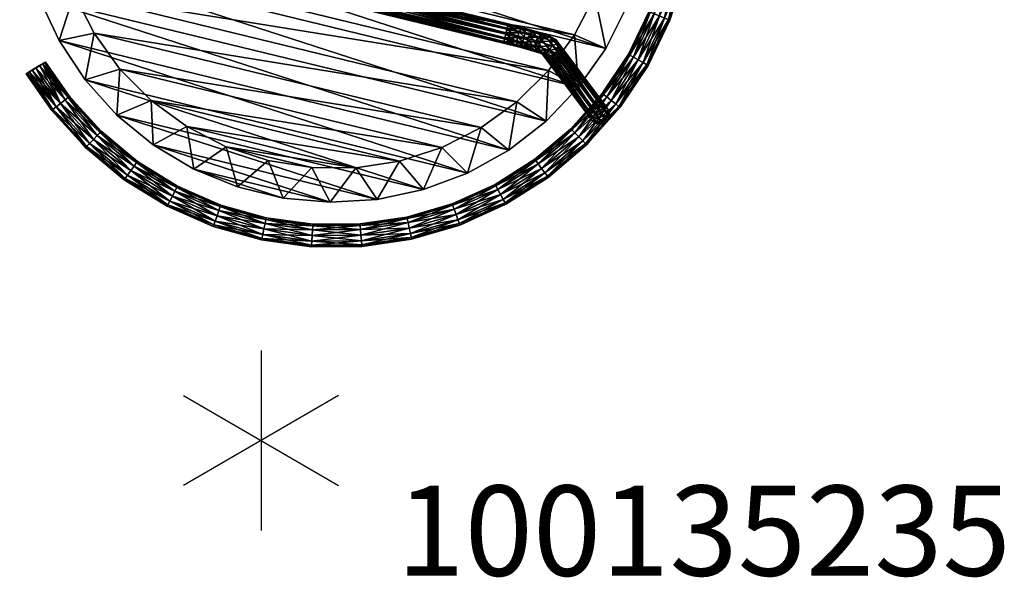
# Model space of a CAD drawing. Units: inches. Extents: x 0 to 417, y 0 to 427.
# Drawn here: x 44 to 66, y 344 to 357 of the extents above; entities that cross this region are included whole.
import ezdxf

# ---------------------------------------------------------------- set-up
doc = ezdxf.new("R2010")
doc.units = ezdxf.units.IN
doc.header["$MEASUREMENT"] = 0
for name, color, linetype in [('HAA_NO_GRAPHIC', 7, 'Continuous'), ('HAA_NO_GRAPHIC-FINISH', 7, 'Continuous'), ('HAA_NO_GRAPHIC-OTHER', 7, 'Continuous'), ('HAA_NO_GRAPHIC-PROD_NO', 7, 'Continuous'), ('HAA_NO_GRAPHIC-TYPE', 7, 'Continuous'), ('HAA_NO_GRAPHIC-VIEW', 7, 'Continuous'), ('TABLE-BRAKET', 6, 'Continuous'), ('TABLE-LEGS', 6, 'Continuous'), ('TABLE-TOP', 6, 'Continuous')]:
    doc.layers.add(name, color=color, linetype=linetype)
doc.styles.get("Standard").update_dxf_attribs({"font": 'arial.ttf'})

# ---------------------------------------------------------------- blocks, each defined once
blk = doc.blocks.new('T-710 Side Table 10008346T.qKWmFT1MBNRhh5cceatO_Yj-Zio3i0VbSrSN8181DNE.sha256.f64')
at = {"layer": 'TABLE-BRAKET'}
mesh = blk.add_polyface(dxfattribs=at)
corners = [(-7.014, 3.702, 0.556), (-5.564, 2.51, 19.121), (-6.905, 3.731, 0.549), (-5.455, 2.539, 19.114), (-6.796, 3.703, 0.539), (-5.346, 2.511, 19.104), (-6.716, 3.623, 0.528), (-5.267, 2.431, 19.092), (-6.687, 3.514, 0.518), (-5.237, 2.322, 19.083), (-6.716, 3.405, 0.514), (-5.267, 2.213, 19.078), (-6.796, 3.325, 0.515), (-5.346, 2.133, 19.08), (-6.905, 3.295, 0.521), (-5.455, 2.103, 19.086), (-7.014, 3.323, 0.532), (-5.564, 2.132, 19.096), (-7.094, 3.403, 0.543), (-5.644, 2.211, 19.108), (-7.123, 3.512, 0.552), (-5.673, 2.32, 19.117), (-7.094, 3.621, 0.557), (-5.644, 2.429, 19.122), (-5.551, 2.125, 19.203), (-5.63, 2.204, 19.222), (-5.659, 2.313, 19.234), (-5.63, 2.422, 19.236), (-5.551, 2.503, 19.227), (-5.489, 2.179, 19.609), (-5.514, 2.287, 19.631), (-5.489, 2.397, 19.623)]
mesh.append_faces([[corners[k] for k in face] for face in [(30, 25, 29), (31, 26, 30), (16, 12, 14)]], dxfattribs={"vtx0": -1})
mesh.append_faces([[corners[k] for k in face] for face in [(2, 1, 3), (4, 3, 5), (6, 5, 7), (8, 7, 9), (10, 9, 11), (12, 11, 13), (14, 13, 15), (16, 15, 17), (18, 17, 19), (20, 19, 21), (22, 21, 23), (0, 23, 1), (0, 4, 22), (22, 6, 20), (20, 8, 18), (18, 10, 16)]], dxfattribs={"vtx0": -1, "vtx1": -1})
mesh.append_faces([[corners[k] for k in face] for face in [(17, 25, 19), (19, 26, 21), (21, 27, 23), (23, 28, 1), (22, 4, 6), (20, 6, 8), (18, 8, 10), (16, 10, 12)]], dxfattribs={"vtx0": -1, "vtx2": -1})
mesh.append_faces([[corners[k] for k in face] for face in [(0, 1, 2), (2, 3, 4), (4, 5, 6), (6, 7, 8), (8, 9, 10), (10, 11, 12), (12, 13, 14), (14, 15, 16), (16, 17, 18), (18, 19, 20), (20, 21, 22), (22, 23, 0), (25, 24, 29), (26, 25, 30), (27, 26, 31), (2, 4, 0)]], dxfattribs={"vtx1": -1})
mesh.append_faces([[corners[k] for k in face] for face in [(17, 24, 25), (19, 25, 26), (21, 26, 27), (23, 27, 28)]], dxfattribs={"vtx2": -1})
mesh = blk.add_polyface(dxfattribs=at)
corners = [(-5.564, 2.51, 19.121), (-5.443, 2.533, 19.21), (-5.455, 2.539, 19.114), (-5.336, 2.505, 19.189), (-5.346, 2.511, 19.104), (-5.257, 2.426, 19.17), (-5.267, 2.431, 19.092), (-5.228, 2.317, 19.158), (-5.237, 2.322, 19.083), (-5.257, 2.208, 19.156), (-5.267, 2.213, 19.078), (-5.336, 2.127, 19.165), (-5.346, 2.133, 19.08), (-5.443, 2.097, 19.182), (-5.455, 2.103, 19.086), (-5.551, 2.125, 19.203), (-5.564, 2.132, 19.096), (-5.551, 2.503, 19.227), (-5.135, 2.301, 19.412), (-5.16, 2.191, 19.42), (-5.23, 2.109, 19.455), (-5.324, 2.076, 19.508), (-5.101, 2.059, 19.773), (-5.419, 2.102, 19.564), (-5.172, 2.083, 19.859), (-5.489, 2.179, 19.609), (-5.223, 2.159, 19.925), (-5.514, 2.287, 19.631), (-5.242, 2.266, 19.954), (-5.489, 2.397, 19.623), (-5.223, 2.377, 19.939), (-5.63, 2.422, 19.236), (-5.419, 2.48, 19.588), (-5.172, 2.461, 19.883), (-5.324, 2.512, 19.536), (-5.101, 2.495, 19.801), (-5.16, 2.409, 19.434), (-5.23, 2.487, 19.479), (-5.031, 2.471, 19.716)]
mesh.append_faces([[corners[k] for k in face] for face in [(20, 9, 19), (21, 11, 20), (23, 13, 21), (24, 21, 22), (25, 15, 23), (26, 23, 24), (28, 25, 26), (30, 27, 28), (32, 31, 29), (33, 29, 30), (34, 17, 32), (35, 32, 33), (37, 1, 34)]], dxfattribs={"vtx0": -1})
mesh.append_faces([[corners[k] for k in face] for face in [(13, 11, 21), (15, 13, 23), (1, 17, 34), (3, 1, 37)]], dxfattribs={"vtx0": -1, "vtx1": -1})
mesh.append_faces([[corners[k] for k in face] for face in [(0, 1, 2), (2, 3, 4), (4, 5, 6), (6, 7, 8), (8, 9, 10), (10, 11, 12), (12, 13, 14), (14, 15, 16)]], dxfattribs={"vtx0": -1, "vtx2": -1})
mesh.append_faces([[corners[k] for k in face] for face in [(7, 5, 18), (9, 7, 19), (11, 9, 20), (21, 20, 22), (23, 21, 24), (25, 23, 26), (27, 25, 28), (29, 27, 30), (17, 31, 32), (32, 29, 33), (34, 32, 35), (37, 34, 38), (37, 36, 3)]], dxfattribs={"vtx1": -1})
mesh.append_faces([[corners[k] for k in face] for face in [(2, 1, 3), (12, 11, 13), (14, 13, 15), (0, 17, 1)]], dxfattribs={"vtx1": -1, "vtx2": -1})
mesh.append_faces([[corners[k] for k in face] for face in [(4, 3, 5), (6, 5, 7), (8, 7, 9), (10, 9, 11), (36, 5, 3)]], dxfattribs={"vtx2": -1})
mesh = blk.add_polyface(dxfattribs=at)
corners = [(-4.458, -2.044, 20.007), (-4.8, -2.048, 19.946), (-4.838, -2.07, 20.051), (-4.458, 2.48, 20.035), (-4.8, 2.484, 19.974), (-4.838, 2.448, 20.075), (-4.458, 2.444, 20.142), (-4.865, 2.364, 20.145), (-4.458, 2.359, 20.217), (-4.875, 2.253, 20.166), (-4.458, 2.248, 20.239), (-4.865, 2.145, 20.131), (-4.458, 2.141, 20.203), (-4.838, 2.07, 20.051), (-4.458, 2.066, 20.118), (-4.8, 2.048, 19.946), (-4.458, 2.044, 20.007), (-4.763, 2.083, 19.846), (-4.458, 2.08, 19.899), (-4.736, 2.168, 19.776), (-4.458, 2.383, 19.839), (-4.736, 2.386, 19.79), (-4.763, 2.462, 19.87), (-4.458, 2.458, 19.924), (-5.228, 2.317, 19.158), (-5.135, 2.301, 19.412), (-5.16, 2.191, 19.42), (-4.979, 2.177, 19.635), (-5.031, 2.093, 19.691), (-4.961, 2.288, 19.62), (-5.257, 2.426, 19.17), (-5.16, 2.409, 19.434), (-4.979, 2.396, 19.649), (-4.726, 2.279, 19.755), (-5.23, 2.109, 19.455), (-5.101, 2.059, 19.773), (-5.172, 2.083, 19.859), (-5.223, 2.159, 19.925), (-5.242, 2.266, 19.954), (-5.223, 2.377, 19.939), (-5.172, 2.461, 19.883), (-5.101, 2.495, 19.801), (-5.031, 2.471, 19.716), (-5.324, 2.512, 19.536), (-5.23, 2.487, 19.479)]
mesh.append_faces([[corners[k] for k in face] for face in [(25, 30, 31), (29, 31, 32), (33, 32, 21), (35, 34, 28), (13, 35, 15), (11, 36, 13), (9, 37, 11), (7, 38, 9), (5, 39, 7), (4, 40, 5), (42, 43, 41), (22, 41, 4), (42, 21, 32), (32, 44, 42)]], dxfattribs={"vtx0": -1})
mesh.append_faces([[corners[k] for k in face] for face in [(26, 25, 27), (28, 27, 17), (27, 29, 19), (25, 31, 29), (29, 32, 33), (34, 26, 28), (35, 28, 15), (36, 35, 13), (37, 36, 11), (38, 37, 9), (39, 38, 7), (40, 39, 5), (41, 40, 4), (42, 41, 22)]], dxfattribs={"vtx1": -1})
mesh.append_faces([[corners[k] for k in face] for face in [(0, 1, 2), (3, 4, 5), (6, 5, 7), (8, 7, 9), (10, 9, 11), (12, 11, 13), (14, 13, 15), (16, 15, 17), (18, 17, 19), (20, 21, 22), (23, 22, 4), (24, 25, 26), (26, 27, 28), (28, 17, 15), (25, 29, 27), (27, 19, 17), (29, 33, 19), (42, 22, 21), (32, 31, 44)]], dxfattribs={"vtx2": -1})
mesh = blk.add_polyface(dxfattribs=at)
corners = [(-4.458, -2.444, 20.142), (-4.8, -2.484, 19.974), (-4.458, -2.48, 20.035), (-4.763, -2.462, 19.87), (-4.458, -2.458, 19.924), (-4.736, -2.386, 19.79), (-4.458, -2.383, 19.839), (-4.726, -2.279, 19.755), (-4.458, -2.276, 19.802), (-4.736, -2.168, 19.776), (-4.458, -2.165, 19.824), (-4.763, -2.083, 19.846), (-4.458, -2.08, 19.899), (-4.8, -2.048, 19.946), (-4.458, -2.044, 20.007), (-4.838, -2.07, 20.051), (-4.458, -2.066, 20.118), (-4.865, -2.145, 20.131), (-4.458, -2.141, 20.203), (-4.875, -2.253, 20.166), (-4.458, -2.248, 20.239), (-4.865, -2.364, 20.145), (-4.458, -2.359, 20.217), (-4.838, -2.448, 20.075), (1.636, -2.458, 19.924), (1.636, -2.48, 20.035), (1.636, -2.444, 20.142), (1.636, -2.359, 20.217), (1.636, -2.248, 20.239), (1.636, -2.141, 20.203), (1.636, -2.066, 20.118), (1.636, -2.044, 20.007), (1.636, -2.08, 19.899), (1.636, -2.165, 19.824), (1.636, -2.276, 19.802), (1.636, -2.383, 19.839), (-4.458, 2.458, 19.924), (-4.8, 2.484, 19.974), (-4.458, 2.48, 20.035), (-4.838, 2.448, 20.075), (-4.458, 2.444, 20.142), (-4.865, 2.364, 20.145), (-4.458, 2.359, 20.217), (-4.875, 2.253, 20.166), (-4.458, 2.248, 20.239), (-4.865, 2.145, 20.131), (-4.458, 2.141, 20.203), (-4.838, 2.07, 20.051), (-4.458, 2.066, 20.118), (-4.8, 2.048, 19.946), (-4.458, 2.044, 20.007), (-4.763, 2.083, 19.846), (-4.458, 2.08, 19.899), (-4.736, 2.168, 19.776), (-4.458, 2.165, 19.824), (-4.726, 2.279, 19.755), (-4.458, 2.276, 19.802), (-4.736, 2.386, 19.79), (-4.458, 2.383, 19.839), (-4.763, 2.462, 19.87), (1.636, 2.444, 20.142), (1.636, 2.48, 20.035), (1.636, 2.458, 19.924), (1.636, 2.383, 19.839), (1.636, 2.276, 19.802), (1.636, 2.165, 19.824), (1.636, 2.08, 19.899), (1.636, 2.044, 20.007), (1.636, 2.066, 20.118)]
mesh.append_faces([[corners[k] for k in face] for face in [(4, 5, 6), (6, 7, 8), (8, 9, 10), (10, 11, 12), (16, 17, 18), (18, 19, 20), (20, 21, 22), (22, 23, 0), (40, 41, 42), (42, 43, 44), (44, 45, 46), (46, 47, 48), (52, 53, 54), (54, 55, 56), (56, 57, 58), (58, 59, 36)]], dxfattribs={"vtx0": -1})
mesh.append_faces([[corners[k] for k in face] for face in [(0, 1, 2), (2, 3, 4), (12, 13, 14), (14, 15, 16), (36, 37, 38), (38, 39, 40), (48, 49, 50), (50, 51, 52)]], dxfattribs={"vtx0": -1, "vtx2": -1})
mesh.append_faces([[corners[k] for k in face] for face in [(0, 26, 22), (22, 27, 20), (20, 28, 18), (18, 29, 16), (12, 32, 10), (10, 33, 8), (8, 34, 6), (6, 35, 4), (36, 62, 58), (58, 63, 56), (56, 64, 54), (54, 65, 52), (48, 68, 46)]], dxfattribs={"vtx1": -1})
mesh.append_faces([[corners[k] for k in face] for face in [(4, 24, 2), (2, 25, 0), (16, 30, 14), (14, 31, 12), (40, 60, 38), (38, 61, 36), (52, 66, 50), (50, 67, 48)]], dxfattribs={"vtx1": -1, "vtx2": -1})
mesh.append_faces([[corners[k] for k in face] for face in [(54, 53, 55), (56, 55, 57)]], dxfattribs={"vtx2": -1})
mesh = blk.add_polyface(dxfattribs=at)
corners = [(-4.458, -2.48, 20.035), (1.636, -2.458, 19.924), (1.636, -2.48, 20.035), (-4.458, -2.444, 20.142), (1.636, -2.444, 20.142), (-4.458, -2.359, 20.217), (1.636, -2.359, 20.217), (-4.458, -2.248, 20.239), (1.636, -2.248, 20.239), (-4.458, -2.141, 20.203), (1.636, -2.141, 20.203), (-4.458, -2.066, 20.118), (1.636, -2.066, 20.118), (-4.458, -2.044, 20.007), (1.636, -2.044, 20.007), (-4.458, -2.08, 19.899), (1.636, -2.08, 19.899), (-4.458, -2.165, 19.824), (1.636, -2.165, 19.824), (-4.458, -2.276, 19.802), (1.636, -2.276, 19.802), (-4.458, -2.383, 19.839), (1.636, -2.383, 19.839), (-4.458, -2.458, 19.924), (-4.458, 2.48, 20.035), (1.636, 2.444, 20.142), (1.636, 2.48, 20.035), (-4.458, 2.458, 19.924), (1.636, 2.458, 19.924), (-4.458, 2.383, 19.839), (1.636, 2.383, 19.839), (-4.458, 2.276, 19.802), (1.636, 2.276, 19.802), (-4.458, 2.165, 19.824), (1.636, 2.165, 19.824), (-4.458, 2.08, 19.899), (1.636, 2.08, 19.899), (-4.458, 2.044, 20.007), (1.636, 2.044, 20.007), (-4.458, 2.066, 20.118), (1.636, 2.066, 20.118), (-4.458, 2.141, 20.203), (1.636, 2.141, 20.203), (-4.458, 2.248, 20.239), (1.636, 2.248, 20.239), (-4.458, 2.359, 20.217), (1.636, 2.359, 20.217), (-4.458, 2.444, 20.142)]
mesh.append_faces([[corners[k] for k in face] for face in [(0, 1, 2), (3, 2, 4), (5, 4, 6), (7, 6, 8), (9, 8, 10), (11, 10, 12), (13, 12, 14), (15, 14, 16), (17, 16, 18), (19, 18, 20), (21, 20, 22), (23, 22, 1), (12, 16, 14), (24, 25, 26), (27, 26, 28), (29, 28, 30), (31, 30, 32), (33, 32, 34), (35, 34, 36), (37, 36, 38), (39, 38, 40), (41, 40, 42), (43, 42, 44), (45, 44, 46), (47, 46, 25), (36, 40, 38)]], dxfattribs={"vtx0": -1})
mesh.append_faces([[corners[k] for k in face] for face in [(4, 1, 6), (6, 22, 8), (8, 20, 10), (10, 18, 12), (28, 25, 30), (30, 46, 32), (32, 44, 34), (34, 42, 36)]], dxfattribs={"vtx0": -1, "vtx1": -1})
mesh.append_faces([[corners[k] for k in face] for face in [(6, 1, 22), (8, 22, 20), (10, 20, 18), (12, 18, 16), (30, 25, 46), (32, 46, 44), (34, 44, 42), (36, 42, 40)]], dxfattribs={"vtx0": -1, "vtx2": -1})
mesh.append_faces([[corners[k] for k in face] for face in [(2, 1, 4), (41, 42, 43), (43, 44, 45), (45, 46, 47), (26, 25, 28)]], dxfattribs={"vtx1": -1})
at = {"layer": 'TABLE-LEGS'}
mesh = blk.add_polyface(dxfattribs=at)
corners = [(-2.434, 7.49, 0.033), (-2.462, 7.577, 0.125), (-1.367, 7.755, 0.033), (-1.346, 7.632), (-0.27, 7.745), (-0.266, 7.62, 0.033), (-0.279, 7.995, 0.25), (-0.278, 7.962, 0.125), (-1.389, 7.878, 0.25), (-1.383, 7.845, 0.125), (-2.472, 7.608, 0.25), (-2.395, 7.371), (-1.324, 7.509, 0.033), (-0.263, 7.529, 0.125), (0.787, 7.492, 0.125), (-0.275, 7.87, 0.033), (0.784, 7.459, 0.25), (-0.262, 7.495, 0.25), (-1.308, 7.419, 0.125), (-2.356, 7.252, 0.033), (-1.302, 7.386, 0.25), (-2.328, 7.165, 0.125), (-2.318, 7.133, 0.25), (-3.302, 6.771, 0.125), (-0.263, 7.529, 0.375), (-1.308, 7.419, 0.375), (-0.266, 7.62, 0.467), (-3.288, 6.741, 0.25), (-2.328, 7.165, 0.375), (-1.324, 7.509, 0.467), (-0.27, 7.745, 0.5), (-3.302, 6.771, 0.375), (-2.356, 7.252, 0.467), (-1.346, 7.632, 0.5), (-0.275, 7.87, 0.467), (-2.395, 7.371, 0.5), (-1.367, 7.755, 0.467), (-0.278, 7.962, 0.375), (-2.434, 7.49, 0.467), (-1.383, 7.845, 0.375), (-2.462, 7.577, 0.375)]
mesh.append_faces([[corners[k] for k in face] for face in [(8, 7, 9), (10, 9, 1)]], dxfattribs={"vtx0": -1})
mesh.append_faces([[corners[k] for k in face] for face in [(3, 2, 4), (11, 0, 3), (12, 3, 5), (15, 4, 2), (33, 29, 30), (35, 32, 33), (36, 33, 34), (38, 35, 36)]], dxfattribs={"vtx0": -1, "vtx1": -1})
mesh.append_faces([[corners[k] for k in face] for face in [(0, 1, 2), (6, 7, 8), (8, 9, 10), (13, 5, 14), (7, 15, 9), (9, 2, 1), (13, 17, 18), (12, 18, 19), (18, 20, 21), (21, 22, 23), (25, 20, 24), (28, 22, 25), (29, 25, 26), (32, 28, 29), (39, 36, 37), (40, 38, 39), (8, 39, 6), (10, 40, 8)]], dxfattribs={"vtx1": -1})
mesh.append_faces([[corners[k] for k in face] for face in [(0, 2, 3), (3, 4, 5), (11, 3, 12), (12, 19, 11), (29, 26, 30), (32, 29, 33), (33, 30, 34), (35, 33, 36)]], dxfattribs={"vtx1": -1, "vtx2": -1})
mesh.append_faces([[corners[k] for k in face] for face in [(12, 5, 13), (15, 2, 9), (16, 17, 13), (13, 18, 12), (17, 20, 18), (18, 21, 19), (20, 22, 21), (20, 17, 24), (22, 20, 25), (25, 24, 26), (27, 22, 28), (28, 25, 29), (31, 28, 32), (36, 34, 37), (38, 36, 39), (39, 37, 6), (40, 39, 8)]], dxfattribs={"vtx2": -1})
mesh = blk.add_polyface(dxfattribs=at)
corners = [(-0.266, 7.62, 0.033), (-0.27, 7.745), (0.797, 7.583, 0.033), (0.787, 7.492, 0.125), (1.823, 7.31, 0.125), (1.814, 7.277, 0.25), (2.81, 6.954, 0.25), (1.935, 7.762, 0.25), (1.927, 7.73, 0.125), (0.836, 7.956, 0.25), (0.833, 7.923, 0.125), (-0.279, 7.995, 0.25), (-0.278, 7.962, 0.125), (-0.263, 7.529, 0.125), (0.784, 7.459, 0.25), (1.823, 7.31, 0.375), (2.822, 6.985, 0.375), (2.856, 7.07, 0.033), (1.845, 7.399, 0.033), (1.875, 7.52), (0.81, 7.708), (0.823, 7.832, 0.033), (-0.275, 7.87, 0.033), (2.822, 6.985, 0.125), (-0.262, 7.495, 0.25), (0.787, 7.492, 0.375), (1.845, 7.399, 0.467), (2.856, 7.07, 0.467), (-0.263, 7.529, 0.375), (0.797, 7.583, 0.467), (1.875, 7.52, 0.5), (2.903, 7.186, 0.5), (-0.266, 7.62, 0.467), (0.81, 7.708, 0.5), (1.905, 7.641, 0.467), (-0.27, 7.745, 0.5), (0.823, 7.832, 0.467), (1.927, 7.73, 0.375), (-0.275, 7.87, 0.467), (0.833, 7.923, 0.375), (-0.278, 7.962, 0.375), (1.905, 7.641, 0.033), (2.903, 7.186)]
mesh.append_faces([[corners[k] for k in face] for face in [(9, 8, 10), (11, 10, 12), (10, 41, 21)]], dxfattribs={"vtx0": -1})
mesh.append_faces([[corners[k] for k in face] for face in [(0, 1, 2), (19, 18, 20), (21, 20, 22), (20, 2, 1), (30, 26, 31), (33, 29, 30), (35, 32, 33), (36, 33, 34), (38, 35, 36), (41, 19, 21)]], dxfattribs={"vtx0": -1, "vtx1": -1})
mesh.append_faces([[corners[k] for k in face] for face in [(41, 42, 19)]], dxfattribs={"vtx0": -1, "vtx2": -1})
mesh.append_faces([[corners[k] for k in face] for face in [(3, 2, 4), (5, 4, 6), (7, 8, 9), (9, 10, 11), (14, 3, 5), (15, 5, 16), (18, 4, 2), (25, 14, 15), (26, 15, 27), (28, 24, 25), (29, 25, 26), (32, 28, 29), (39, 36, 37), (40, 38, 39), (9, 39, 7), (11, 40, 9)]], dxfattribs={"vtx1": -1})
mesh.append_faces([[corners[k] for k in face] for face in [(17, 18, 19), (19, 20, 21), (18, 2, 20), (20, 1, 22), (29, 26, 30), (32, 29, 33), (33, 30, 34), (35, 33, 36)]], dxfattribs={"vtx1": -1, "vtx2": -1})
mesh.append_faces([[corners[k] for k in face] for face in [(0, 2, 3), (3, 4, 5), (13, 3, 14), (14, 5, 15), (21, 22, 12), (23, 4, 18), (24, 14, 25), (25, 15, 26), (28, 25, 29), (36, 34, 37), (38, 36, 39), (39, 37, 7), (40, 39, 9), (10, 8, 41), (12, 10, 21)]], dxfattribs={"vtx2": -1})
mesh = blk.add_polyface(dxfattribs=at)
corners = [(1.814, 7.277, 0.25), (2.81, 6.954, 0.25), (2.822, 6.985, 0.375), (3.767, 6.524, 0.375), (3.812, 6.603, 0.467), (4.694, 6.009, 0.467), (4, 6.928, 0.25), (4.905, 6.278, 0.125), (3.983, 6.899, 0.125), (2.997, 7.417, 0.25), (2.984, 7.386, 0.125), (1.935, 7.762, 0.25), (1.927, 7.73, 0.125), (1.823, 7.31, 0.375), (2.856, 7.07, 0.467), (3.875, 6.712, 0.5), (4.771, 6.107, 0.5), (4.617, 5.91, 0.25), (3.75, 6.495, 0.25), (3.767, 6.524, 0.125), (2.822, 6.985, 0.125), (2.856, 7.07, 0.033), (1.845, 7.399, 0.033), (1.823, 7.31, 0.125), (4.638, 5.936, 0.375), (1.845, 7.399, 0.467), (2.903, 7.186, 0.5), (3.937, 6.82, 0.467), (4.848, 6.206, 0.467), (1.875, 7.52, 0.5), (2.95, 7.302, 0.467), (3.983, 6.899, 0.375), (4.905, 6.278, 0.375), (1.905, 7.641, 0.467), (2.984, 7.386, 0.375), (4.925, 6.304, 0.25), (1.927, 7.73, 0.375), (3.812, 6.603, 0.033), (4.638, 5.936, 0.125), (3.875, 6.712), (4.694, 6.009, 0.033), (2.903, 7.186), (1.875, 7.52), (3.937, 6.82, 0.033), (4.771, 6.107), (2.95, 7.302, 0.033), (1.905, 7.641, 0.033), (4.848, 6.206, 0.033)]
mesh.append_faces([[corners[k] for k in face] for face in [(6, 7, 8), (9, 8, 10), (11, 10, 12), (18, 24, 3), (37, 38, 19), (10, 43, 45), (12, 45, 46)]], dxfattribs={"vtx0": -1})
mesh.append_faces([[corners[k] for k in face] for face in [(15, 4, 16), (26, 14, 15), (27, 15, 28), (30, 26, 27), (33, 29, 30), (39, 37, 41), (41, 21, 42), (43, 39, 45), (45, 41, 46)]], dxfattribs={"vtx0": -1, "vtx1": -1})
mesh.append_faces([[corners[k] for k in face] for face in [(39, 40, 37), (41, 37, 21), (43, 44, 39), (45, 39, 41)]], dxfattribs={"vtx0": -1, "vtx2": -1})
mesh.append_faces([[corners[k] for k in face] for face in [(2, 1, 3), (4, 3, 5), (6, 8, 9), (9, 10, 11), (14, 2, 4), (19, 18, 20), (21, 20, 22), (20, 1, 23), (18, 3, 1), (31, 27, 32), (34, 30, 31), (6, 31, 35), (36, 33, 34), (9, 34, 6), (11, 36, 9), (37, 19, 21), (43, 8, 47)]], dxfattribs={"vtx1": -1})
mesh.append_faces([[corners[k] for k in face] for face in [(14, 4, 15), (25, 14, 26), (26, 15, 27), (29, 26, 30)]], dxfattribs={"vtx1": -1, "vtx2": -1})
mesh.append_faces([[corners[k] for k in face] for face in [(0, 1, 2), (2, 3, 4), (13, 2, 14), (17, 18, 19), (19, 20, 21), (18, 1, 20), (30, 27, 31), (33, 30, 34), (34, 31, 6), (36, 34, 9), (10, 8, 43), (12, 10, 45)]], dxfattribs={"vtx2": -1})
mesh = blk.add_polyface(dxfattribs=at)
corners = [(-4.474, 6.632, 0.25), (-4.455, 6.605, 0.375), (-3.507, 7.19, 0.25), (-3.492, 7.16, 0.125), (-2.462, 7.577, 0.125), (-2.434, 7.49, 0.033), (-2.472, 7.608, 0.25), (-4.455, 6.605, 0.125), (-3.452, 7.078, 0.033), (-2.395, 7.371), (-2.356, 7.252, 0.033), (-3.397, 6.966), (-4.404, 6.529, 0.033), (-2.328, 7.165, 0.125), (-3.343, 6.853, 0.033), (-4.334, 6.425), (-5.269, 5.852, 0.033), (-3.302, 6.771, 0.125), (-4.264, 6.321, 0.033), (-5.186, 5.759), (-2.318, 7.133, 0.25), (-3.288, 6.741, 0.25), (-4.213, 6.246, 0.125), (-5.102, 5.666, 0.033), (-4.194, 6.218, 0.25), (-5.041, 5.598, 0.125), (-3.302, 6.771, 0.375), (-2.328, 7.165, 0.375), (-5.018, 5.574, 0.25), (-4.213, 6.246, 0.375), (-3.343, 6.853, 0.467), (-2.356, 7.252, 0.467), (-2.395, 7.371, 0.5), (-5.041, 5.598, 0.375), (-4.264, 6.321, 0.467), (-3.397, 6.966, 0.5), (-2.434, 7.49, 0.467), (-5.102, 5.666, 0.467), (-4.334, 6.425, 0.5), (-3.452, 7.078, 0.467), (-2.462, 7.577, 0.375), (-5.186, 5.759, 0.5), (-4.404, 6.529, 0.467), (-3.492, 7.16, 0.375), (-5.269, 5.852, 0.467)]
mesh.append_faces([[corners[k] for k in face] for face in [(9, 10, 11), (8, 11, 12), (11, 14, 15), (12, 15, 16), (15, 18, 19), (35, 30, 32), (38, 34, 35), (39, 35, 36), (42, 38, 39)]], dxfattribs={"vtx0": -1, "vtx1": -1})
mesh.append_faces([[corners[k] for k in face] for face in [(0, 1, 2), (3, 2, 4), (6, 4, 2), (7, 0, 3), (8, 3, 5), (10, 13, 14), (14, 17, 18), (17, 21, 22), (18, 22, 23), (22, 24, 25), (26, 21, 27), (29, 24, 26), (30, 26, 31), (34, 29, 30), (43, 39, 40), (1, 42, 43), (2, 43, 6)]], dxfattribs={"vtx1": -1})
mesh.append_faces([[corners[k] for k in face] for face in [(8, 5, 9), (9, 11, 8), (10, 14, 11), (11, 15, 12), (14, 18, 15), (30, 31, 32), (34, 30, 35), (35, 32, 36), (37, 34, 38), (38, 35, 39), (41, 38, 42)]], dxfattribs={"vtx1": -1, "vtx2": -1})
mesh.append_faces([[corners[k] for k in face] for face in [(0, 2, 3), (3, 4, 5), (7, 3, 8), (8, 12, 7), (13, 17, 14), (20, 21, 17), (17, 22, 18), (21, 24, 22), (24, 21, 26), (28, 24, 29), (29, 26, 30), (33, 29, 34), (39, 36, 40), (42, 39, 43), (43, 40, 6), (44, 42, 1), (1, 43, 2)]], dxfattribs={"vtx2": -1})
mesh = blk.add_polyface(dxfattribs=at)
corners = [(5.653, 5.633, 0.346), (5.326, 5.307, 0.346), (5.667, 5.647, 0.25), (5.313, 5.294, 0.25), (5.326, 5.307, 0.154), (5.365, 5.346, 0.427), (5.615, 5.595, 0.427), (5.422, 5.403, 0.481), (5.558, 5.538, 0.481), (5.49, 5.47, 0.5), (5.653, 5.633, 0.154), (5.365, 5.346, 0.073), (5.615, 5.595, 0.073), (5.422, 5.403, 0.019), (5.558, 5.538, 0.019), (5.49, 5.47), (3.812, 6.603, 0.467), (4.694, 6.009, 0.467), (4.771, 6.107, 0.5), (4.925, 6.304, 0.25), (4.905, 6.278, 0.375), (4.848, 6.206, 0.467), (4.905, 6.278, 0.125), (4, 6.928, 0.25), (4.848, 6.206, 0.033), (4.771, 6.107), (4.694, 6.009, 0.033), (4.638, 5.936, 0.125), (4.617, 5.91, 0.25), (4.638, 5.936, 0.375), (3.875, 6.712, 0.5), (3.75, 6.495, 0.25), (3.937, 6.82, 0.467), (3.983, 6.899, 0.375), (3.767, 6.524, 0.125), (3.812, 6.603, 0.033), (3.875, 6.712), (3.983, 6.899, 0.125), (3.937, 6.82, 0.033), (3.767, 6.524, 0.375)]
mesh.append_faces([[corners[k] for k in face] for face in [(18, 9, 8), (10, 19, 2), (0, 20, 21), (0, 21, 6), (6, 18, 8), (10, 12, 19), (19, 12, 22), (24, 12, 14), (25, 15, 13), (25, 13, 11), (26, 11, 4), (28, 3, 1), (28, 1, 5), (28, 5, 29), (29, 5, 7)]])
mesh.append_faces([[corners[k] for k in face] for face in [(7, 8, 9), (14, 13, 15), (2, 20, 0), (27, 3, 28)]], dxfattribs={"vtx0": -1})
mesh.append_faces([[corners[k] for k in face] for face in [(0, 1, 2), (1, 0, 5), (5, 6, 7), (2, 4, 10), (10, 11, 12), (12, 13, 14), (18, 17, 9), (26, 27, 35), (25, 26, 36), (24, 25, 38)]], dxfattribs={"vtx0": -1, "vtx1": -1})
mesh.append_faces([[corners[k] for k in face] for face in [(2, 1, 3), (2, 3, 4), (5, 0, 6), (7, 6, 8), (10, 4, 11), (12, 11, 13), (24, 15, 25)]], dxfattribs={"vtx0": -1, "vtx2": -1})
mesh.append_faces([[corners[k] for k in face] for face in [(6, 21, 18), (19, 22, 23), (28, 29, 31), (27, 28, 34)]], dxfattribs={"vtx1": -1})
mesh.append_faces([[corners[k] for k in face] for face in [(16, 17, 18), (30, 18, 21), (37, 22, 24), (39, 29, 17)]], dxfattribs={"vtx1": -1, "vtx2": -1})
mesh.append_faces([[corners[k] for k in face] for face in [(2, 19, 20), (22, 12, 24), (24, 14, 15), (25, 11, 26), (26, 4, 27), (27, 4, 3), (29, 7, 17), (17, 7, 9), (32, 21, 20), (33, 20, 19)]], dxfattribs={"vtx2": -1})
mesh = blk.add_polyface(dxfattribs=at)
corners = [(-6.572, 4.107, 0.5), (-5.937, 4.982, 0.5), (-6.033, 5.062, 0.467), (-5.269, 5.852, 0.467), (-5.331, 5.92, 0.375), (-4.455, 6.605, 0.375), (-4.474, 6.632, 0.25), (-6.678, 4.173, 0.467), (-6.103, 5.121, 0.375), (-5.353, 5.945, 0.25), (-4.455, 6.605, 0.125), (-4.404, 6.529, 0.033), (-5.331, 5.92, 0.125), (-6.128, 5.142, 0.25), (-6.756, 4.222, 0.375), (-5.269, 5.852, 0.033), (-6.103, 5.121, 0.125), (-6.784, 4.239, 0.25), (-4.334, 6.425), (-5.186, 5.759), (-6.033, 5.062, 0.033), (-6.756, 4.222, 0.125), (-4.264, 6.321, 0.033), (-5.102, 5.666, 0.033), (-5.937, 4.982), (-6.678, 4.173, 0.033), (-4.213, 6.246, 0.125), (-5.041, 5.598, 0.125), (-5.841, 4.901, 0.033), (-6.572, 4.107), (-4.194, 6.218, 0.25), (-5.018, 5.574, 0.25), (-5.771, 4.842, 0.125), (-6.466, 4.041, 0.033), (-5.745, 4.821, 0.25), (-6.389, 3.992, 0.125), (-5.041, 5.598, 0.375), (-4.213, 6.246, 0.375), (-6.36, 3.974, 0.25), (-5.771, 4.842, 0.375), (-5.102, 5.666, 0.467), (-4.264, 6.321, 0.467), (-6.389, 3.992, 0.375), (-5.841, 4.901, 0.467), (-5.186, 5.759, 0.5), (-4.334, 6.425, 0.5), (-6.466, 4.041, 0.467), (-4.404, 6.529, 0.467)]
mesh.append_faces([[corners[k] for k in face] for face in [(2, 1, 3), (15, 19, 20), (19, 23, 24), (20, 24, 25), (24, 28, 29), (44, 40, 45), (1, 43, 44), (3, 44, 47)]], dxfattribs={"vtx0": -1, "vtx1": -1})
mesh.append_faces([[corners[k] for k in face] for face in [(4, 3, 5), (8, 2, 4), (9, 4, 6), (10, 11, 12), (9, 12, 13), (8, 13, 14), (12, 15, 16), (13, 16, 17), (16, 20, 21), (23, 27, 28), (27, 31, 32), (28, 32, 33), (32, 34, 35), (36, 31, 37), (39, 34, 36), (40, 36, 41), (43, 39, 40)]], dxfattribs={"vtx1": -1})
mesh.append_faces([[corners[k] for k in face] for face in [(0, 1, 2), (18, 19, 15), (22, 23, 19), (19, 24, 20), (23, 28, 24), (43, 40, 44), (46, 43, 1), (1, 44, 3)]], dxfattribs={"vtx1": -1, "vtx2": -1})
mesh.append_faces([[corners[k] for k in face] for face in [(2, 3, 4), (4, 5, 6), (7, 2, 8), (8, 4, 9), (9, 6, 10), (10, 12, 9), (9, 13, 8), (11, 15, 12), (12, 16, 13), (13, 17, 14), (15, 20, 16), (16, 21, 17), (26, 27, 23), (30, 31, 27), (27, 32, 28), (31, 34, 32), (34, 31, 36), (38, 34, 39), (39, 36, 40), (42, 39, 43)]], dxfattribs={"vtx2": -1})
mesh = blk.add_polyface(dxfattribs=at)
corners = [(-7.242, 2.077, 0.375), (-6.882, 3.064, 0.375), (-6.966, 3.101, 0.467), (-6.466, 4.041, 0.467), (-6.572, 4.107, 0.5), (-5.937, 4.982, 0.5), (-7.33, 2.102, 0.467), (-7.08, 3.152, 0.5), (-6.678, 4.173, 0.467), (-6.033, 5.062, 0.467), (-6.103, 5.121, 0.375), (-6.756, 4.222, 0.375), (-7.194, 3.203, 0.467), (-7.45, 2.136, 0.5), (-6.784, 4.239, 0.25), (-7.278, 3.24, 0.375), (-7.57, 2.171, 0.467), (-6.756, 4.222, 0.125), (-7.308, 3.254, 0.25), (-7.658, 2.196, 0.375), (-6.033, 5.062, 0.033), (-6.678, 4.173, 0.033), (-7.278, 3.24, 0.125), (-7.69, 2.205, 0.25), (-5.937, 4.982), (-6.572, 4.107), (-7.194, 3.203, 0.033), (-7.658, 2.196, 0.125), (-5.841, 4.901, 0.033), (-6.466, 4.041, 0.033), (-7.08, 3.152), (-7.57, 2.171, 0.033), (-5.771, 4.842, 0.125), (-6.389, 3.992, 0.125), (-6.966, 3.101, 0.033), (-7.45, 2.136), (-5.745, 4.821, 0.25), (-6.36, 3.974, 0.25), (-6.882, 3.064, 0.125), (-7.33, 2.102, 0.033), (-6.852, 3.051, 0.25), (-7.242, 2.077, 0.125), (-6.389, 3.992, 0.375), (-5.771, 4.842, 0.375), (-7.209, 2.067, 0.25), (-5.841, 4.901, 0.467)]
mesh.append_faces([[corners[k] for k in face] for face in [(4, 3, 5), (7, 2, 4), (8, 4, 9), (7, 12, 13), (21, 25, 26), (25, 29, 30), (26, 30, 31), (30, 34, 35)]], dxfattribs={"vtx0": -1, "vtx1": -1})
mesh.append_faces([[corners[k] for k in face] for face in [(2, 1, 3), (8, 11, 12), (11, 14, 15), (12, 15, 16), (14, 17, 18), (15, 18, 19), (17, 21, 22), (18, 22, 23), (22, 26, 27), (29, 33, 34), (33, 37, 38), (34, 38, 39), (38, 40, 41), (42, 37, 43), (1, 40, 42), (3, 42, 45)]], dxfattribs={"vtx1": -1})
mesh.append_faces([[corners[k] for k in face] for face in [(2, 3, 4), (6, 2, 7), (7, 4, 8), (8, 12, 7), (7, 13, 6), (12, 16, 13), (24, 25, 21), (28, 29, 25), (25, 30, 26), (29, 34, 30), (30, 35, 31)]], dxfattribs={"vtx1": -1, "vtx2": -1})
mesh.append_faces([[corners[k] for k in face] for face in [(0, 1, 2), (10, 11, 8), (11, 15, 12), (14, 18, 15), (15, 19, 16), (20, 21, 17), (17, 22, 18), (18, 23, 19), (21, 26, 22), (22, 27, 23), (26, 31, 27), (32, 33, 29), (36, 37, 33), (33, 38, 34), (37, 40, 38), (40, 37, 42), (44, 40, 1), (1, 42, 3)]], dxfattribs={"vtx2": -1})
mesh = blk.add_polyface(dxfattribs=at)
corners = [(-7.533, 0, 0.125), (-7.625, 0, 0.033), (-7.46, 1.048, 0.125), (-7.427, 1.044, 0.25), (-7.209, 2.067, 0.25), (-7.242, 2.077, 0.375), (-6.882, 3.064, 0.375), (-7.5, 0, 0.25), (-7.46, 1.048, 0.375), (-7.33, 2.102, 0.467), (-6.966, 3.101, 0.467), (-7.45, 2.136, 0.5), (-7.551, 1.061, 0.467), (-7.533, 0, 0.375), (-7.57, 2.171, 0.467), (-7.675, 1.079, 0.5), (-7.625, 0, 0.467), (-7.658, 2.196, 0.375), (-7.798, 1.096, 0.467), (-7.75, 0, 0.5), (-7.69, 2.205, 0.25), (-7.889, 1.109, 0.375), (-7.875, 0, 0.467), (-7.658, 2.196, 0.125), (-7.922, 1.113, 0.25), (-7.967, 0, 0.375), (-7.57, 2.171, 0.033), (-7.889, 1.109, 0.125), (-8, 0, 0.25), (-7.45, 2.136), (-7.798, 1.096, 0.033), (-7.967, 0, 0.125), (-6.966, 3.101, 0.033), (-7.33, 2.102, 0.033), (-7.675, 1.079), (-7.875, 0, 0.033), (-6.882, 3.064, 0.125), (-7.242, 2.077, 0.125), (-7.551, 1.061, 0.033), (-7.75, 0), (-6.852, 3.051, 0.25)]
mesh.append_faces([[corners[k] for k in face] for face in [(9, 11, 12), (11, 14, 15), (12, 15, 16), (15, 18, 19), (26, 29, 30), (29, 33, 34), (30, 34, 35), (34, 38, 39)]], dxfattribs={"vtx0": -1, "vtx1": -1})
mesh.append_faces([[corners[k] for k in face] for face in [(0, 1, 2), (3, 2, 4), (5, 4, 6), (8, 3, 5), (9, 5, 10), (8, 12, 13), (14, 17, 18), (17, 20, 21), (18, 21, 22), (20, 23, 24), (21, 24, 25), (23, 26, 27), (24, 27, 28), (27, 30, 31), (33, 37, 38), (37, 4, 2), (38, 2, 1)]], dxfattribs={"vtx1": -1})
mesh.append_faces([[corners[k] for k in face] for face in [(11, 15, 12), (14, 18, 15), (15, 19, 16), (18, 22, 19), (32, 33, 29), (29, 34, 30), (33, 38, 34), (34, 39, 35), (38, 1, 39)]], dxfattribs={"vtx1": -1, "vtx2": -1})
mesh.append_faces([[corners[k] for k in face] for face in [(0, 2, 3), (3, 4, 5), (7, 3, 8), (8, 5, 9), (3, 7, 0), (9, 12, 8), (8, 13, 7), (12, 16, 13), (17, 21, 18), (20, 24, 21), (21, 25, 22), (23, 27, 24), (24, 28, 25), (26, 30, 27), (27, 31, 28), (30, 35, 31), (36, 37, 33), (40, 4, 37), (37, 2, 38)]], dxfattribs={"vtx2": -1})
at = {"layer": 'TABLE-TOP'}
mesh = blk.add_polyface(dxfattribs=at)
corners = [(6.25, 0, 20.25), (6.173, 0.978, 20.25), (5.944, 1.931, 20.25), (5.569, 2.837, 20.25), (5.056, 3.674, 20.25), (4.419, 4.419, 20.25), (3.674, 5.056, 20.25), (2.837, 5.569, 20.25), (1.931, 5.944, 20.25), (0.978, 6.173, 20.25), (0, 6.25, 20.25), (-0.978, 6.173, 20.25), (-1.931, 5.944, 20.25), (-2.837, 5.569, 20.25), (-3.674, 5.056, 20.25), (-4.419, 4.419, 20.25), (-5.056, 3.674, 20.25), (-5.569, 2.837, 20.25), (-5.944, 1.931, 20.25), (-6.173, 0.978, 20.25), (-6.25, 0, 20.25), (-6.173, -0.978, 20.25), (-5.944, -1.931, 20.25), (-5.569, -2.837, 20.25), (-5.056, -3.674, 20.25), (-4.419, -4.419, 20.25), (-3.674, -5.056, 20.25), (-2.837, -5.569, 20.25), (-1.931, -5.944, 20.25), (-0.978, -6.173, 20.25), (0, -6.25, 20.25), (0.978, -6.173, 20.25), (1.931, -5.944, 20.25), (2.837, -5.569, 20.25), (3.674, -5.056, 20.25), (4.419, -4.419, 20.25), (5.056, -3.674, 20.25), (5.569, -2.837, 20.25), (5.944, -1.931, 20.25), (6.173, -0.978, 20.25), (7, 0, 21), (6.922, -1.043, 21), (6.689, -2.063, 21), (6.307, -3.037, 21), (5.784, -3.943, 21), (5.131, -4.761, 21), (4.364, -5.473, 21), (3.5, -6.062, 21), (2.557, -6.516, 21), (1.558, -6.824, 21), (0.523, -6.98, 21), (-0.523, -6.98, 21), (-1.558, -6.824, 21), (-2.557, -6.516, 21), (-3.5, -6.062, 21), (-4.364, -5.473, 21), (-5.131, -4.761, 21), (-5.784, -3.943, 21), (-6.307, -3.037, 21), (-6.689, -2.063, 21), (-6.922, -1.043, 21), (-7, 0, 21), (-6.922, 1.043, 21), (-6.689, 2.063, 21), (-6.307, 3.037, 21), (-5.784, 3.943, 21), (-5.131, 4.761, 21), (-4.364, 5.473, 21), (-3.5, 6.062, 21), (-2.557, 6.516, 21), (-1.558, 6.824, 21), (-0.523, 6.98, 21), (0.523, 6.98, 21), (1.558, 6.824, 21), (2.557, 6.516, 21), (3.5, 6.062, 21), (4.364, 5.473, 21), (5.131, 4.761, 21), (5.784, 3.943, 21), (6.307, 3.037, 21), (6.689, 2.063, 21), (6.922, 1.043, 21)]
mesh.append_faces([[corners[k] for k in face] for face in [(0, 81, 40), (80, 1, 2), (79, 2, 3), (78, 3, 4), (66, 16, 65), (65, 17, 64), (64, 18, 63), (63, 19, 62), (62, 20, 61), (60, 20, 21), (59, 21, 22), (58, 22, 23), (57, 23, 24), (45, 36, 44), (44, 37, 43), (43, 38, 42), (42, 39, 41), (9, 11, 10), (29, 31, 30), (50, 52, 51), (71, 73, 72)]], dxfattribs={"vtx0": -1})
mesh.append_faces([[corners[k] for k in face] for face in [(77, 5, 76), (76, 6, 75), (75, 7, 74), (74, 8, 73), (73, 9, 72), (72, 10, 71), (71, 11, 70), (70, 12, 69), (69, 13, 68), (68, 14, 67), (67, 15, 66), (56, 25, 55), (55, 26, 54), (54, 27, 53), (53, 28, 52), (52, 29, 51), (51, 30, 50), (50, 31, 49), (49, 32, 48), (48, 33, 47), (47, 34, 46), (46, 35, 45), (39, 21, 0), (0, 20, 1), (1, 19, 2), (2, 18, 3), (3, 17, 4), (4, 16, 5), (5, 15, 6), (6, 14, 7), (7, 13, 8), (8, 12, 9), (21, 39, 22), (22, 38, 23), (23, 37, 24), (24, 36, 25), (25, 35, 26), (26, 34, 27), (27, 33, 28), (28, 32, 29), (81, 62, 40), (40, 61, 41), (41, 60, 42), (42, 59, 43), (43, 58, 44), (44, 57, 45), (45, 56, 46), (46, 55, 47), (47, 54, 48), (48, 53, 49), (49, 52, 50), (62, 81, 63), (63, 80, 64), (64, 79, 65), (65, 78, 66), (66, 77, 67), (67, 76, 68), (68, 75, 69), (69, 74, 70), (70, 73, 71)]], dxfattribs={"vtx0": -1, "vtx1": -1})
mesh.append_faces([[corners[k] for k in face] for face in [(77, 4, 5), (76, 5, 6), (75, 6, 7), (74, 7, 8), (73, 8, 9), (72, 9, 10), (71, 10, 11), (70, 11, 12), (69, 12, 13), (68, 13, 14), (67, 14, 15), (66, 15, 16), (56, 24, 25), (55, 25, 26), (54, 26, 27), (53, 27, 28), (52, 28, 29), (51, 29, 30), (50, 30, 31), (49, 31, 32), (48, 32, 33), (47, 33, 34), (46, 34, 35), (45, 35, 36), (0, 21, 20), (1, 20, 19), (2, 19, 18), (3, 18, 17), (4, 17, 16), (5, 16, 15), (6, 15, 14), (7, 14, 13), (8, 13, 12), (9, 12, 11), (22, 39, 38), (23, 38, 37), (24, 37, 36), (25, 36, 35), (26, 35, 34), (27, 34, 33), (28, 33, 32), (29, 32, 31), (40, 62, 61), (41, 61, 60), (42, 60, 59), (43, 59, 58), (44, 58, 57), (45, 57, 56), (46, 56, 55), (47, 55, 54), (48, 54, 53), (49, 53, 52), (63, 81, 80), (64, 80, 79), (65, 79, 78), (66, 78, 77), (67, 77, 76), (68, 76, 75), (69, 75, 74), (70, 74, 73)]], dxfattribs={"vtx0": -1, "vtx2": -1})
mesh.append_faces([[corners[k] for k in face] for face in [(1, 81, 0), (81, 1, 80), (80, 2, 79), (79, 3, 78), (78, 4, 77), (61, 20, 60), (60, 21, 59), (59, 22, 58), (58, 23, 57), (57, 24, 56)]], dxfattribs={"vtx1": -1})
mesh.append_faces([[corners[k] for k in face] for face in [(0, 40, 41), (65, 16, 17), (64, 17, 18), (63, 18, 19), (62, 19, 20), (44, 36, 37), (43, 37, 38), (42, 38, 39), (41, 39, 0)]], dxfattribs={"vtx2": -1})
blk = doc.blocks.new('T710 Outdoor Side Table')
at = {"layer": 'HAA_NO_GRAPHIC'}
for p, q in [((0, 2), (0, -2)), ((-1.719, 1), (1.719, -1)), ((1.719, 1), (-1.719, -1))]:
    blk.add_line(p, q, dxfattribs=at)
blk.add_point((0, 0), dxfattribs=at)
at = {"layer": 'HAA_NO_GRAPHIC-FINISH'}
blk.add_attdef('FINISH', (3, -5.5), '', height=2, dxfattribs=at)
at = {"layer": 'HAA_NO_GRAPHIC-OTHER'}
blk.add_attdef('OTHER', (3, -8), '', height=2, dxfattribs=at)
at = {"layer": 'HAA_NO_GRAPHIC-PROD_NO', "flags": 8}
blk.add_attdef('PROD_NO', (3, -3), '', height=2, dxfattribs=at)
at = {"layer": 'HAA_NO_GRAPHIC-TYPE', "flags": 2}
blk.add_attdef('TYPE', (3, -10.5), '', height=2, dxfattribs=at)
at = {"layer": 'HAA_NO_GRAPHIC-VIEW', "flags": 2}
blk.add_attdef('VIEW', (3, -13), '', height=2, dxfattribs=at)

msp = doc.modelspace()

# ---------------------------------------------------------------- block references
at = {"rotation": 166.3134972804946}
msp.add_blockref('T-710 Side Table 10008346T.qKWmFT1MBNRhh5cceatO_Yj-Zio3i0VbSrSN8181DNE.sha256.f64', (51.05, 359.618), dxfattribs=at)
msp.add_blockref('T-710 Side Table 10008346T.qKWmFT1MBNRhh5cceatO_Yj-Zio3i0VbSrSN8181DNE.sha256.f64', (51.05, 359.618), dxfattribs=at)
ref = msp.add_blockref('T710 Outdoor Side Table', (49.418, 347.335))
ref.add_attrib('PROD_NO', '100135235', (52.418, 344.335), dxfattribs={"layer": 'HAA_NO_GRAPHIC-PROD_NO', "height": 2})

doc.saveas('drawing.dxf')
